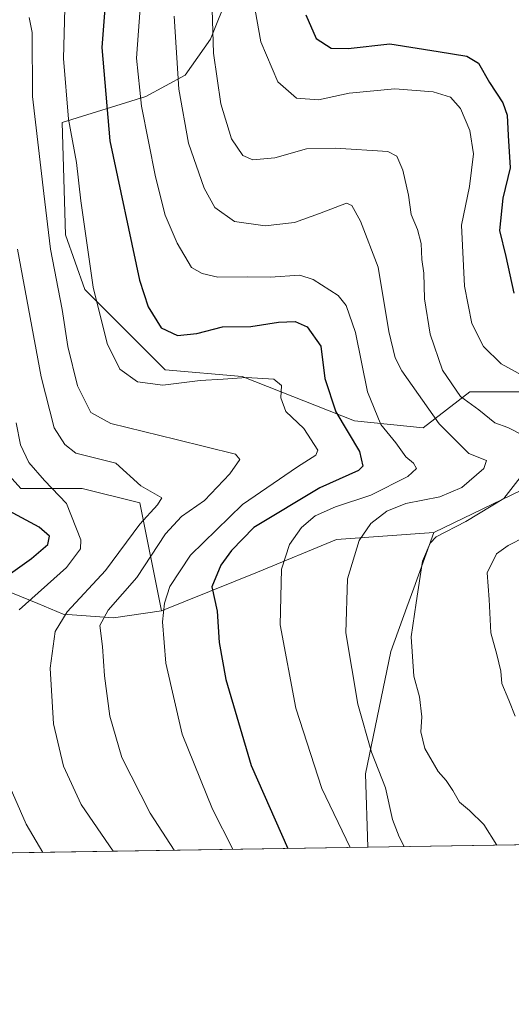
# Model space of a CAD drawing. Units: metres. Extents: x 606435 to 609851, y 4794045 to 4796409.
# Drawn here: x 608544 to 608651, y 4794045 to 4794260 of the extents above; entities that cross this region are included whole.
import ezdxf

# ---------------------------------------------------------------- set-up
doc = ezdxf.new("R2010")
doc.units = ezdxf.units.M
doc.header["$MEASUREMENT"] = 0
for name, color, linetype, lineweight in [('Arbolado forestal CxS', 92, 'Continuous', 0), ('Comarca CxS', 21, 'Continuous', 0), ('Comunidad Autónoma CxS', 142, 'Continuous', 0), ('Curva de nivel maestra', 30, 'Continuous', 30), ('Curva de nivel normal', 30, 'Continuous', 0), ('Matorral CxS', 135, 'Continuous', 0), ('Municipio CxS', 4, 'Continuous', 0), ('Pastizal CxS', 92, 'Continuous', 0), ('Provincia CxS', 1, 'Continuous', 0)]:
    doc.layers.add(name, color=color, linetype=linetype, lineweight=lineweight)

# ---------------------------------------------------------------- blocks, each defined once
blk = doc.blocks.new('*U8')
at = {"layer": 'Matorral CxS', "color": 135, "linetype": 'Continuous', "lineweight": 0}
for points in [[(608916.7785999998, 4794083.639400001, 168.4627999999939), (608619.6645000001, 4794078.892899999, 181.4930000000022), (608619.1889000004, 4794094.899300001, 183.9079000000056), (608624.6957, 4794121.6479, 187.8334999999934), (608628.1845000006, 4794131.301300001, 189.2198000000062), (608629.6853, 4794135.453700001, 189.5709999999963), (608634.0922999998, 4794147.6483, 189.0681000000041), (608655.3311000001, 4794157.874500001, 191.4618000000046)], [(608652.9720999999, 4794178.325300001, 193.5093999999954), (608641.9589000001, 4794178.324899999, 190.8497000000061), (608631.7330999998, 4794170.458500001, 182.9808000000048), (608616.7873000001, 4794172.031300001, 176.6230000000069), (608592.2260999996, 4794181.7335, 170.2145000000019), (608575.3844999997, 4794183.136499999, 171.8372999999992), (608557.8413000006, 4794200.678500001, 168.4171999999962), (608553.6309000002, 4794212.6073, 166.9229999999952), (608552.9291000003, 4794237.1669, 168.6242999999959), (608571.1630999995, 4794242.823899999, 180.3306000000011), (608579.8163000002, 4794247.5429, 185.5693000000028), (608585.3224999999, 4794255.4089, 189.1202000000048), (608593.1885000002, 4794275.073899999, 193.3674000000028), (608599.4814999999, 4794282.940500001, 195.2397999999957), (608611.2808999997, 4794284.5143, 199.7127999999939), (608618.3601000002, 4794285.300100001, 202.0604000000021), (608629.3731000006, 4794287.660499999, 206.061400000006), (608639.5982999997, 4794295.526900001, 209.3454999999958), (608642.7455000002, 4794302.606699999, 209.1833999999944), (608646.6782999998, 4794307.3267, 210.1110000000044), (608655.3305000003, 4794307.326900001, 212.8462)]]:
    blk.add_polyline3d(points, dxfattribs=at)

msp = doc.modelspace()

# ---------------------------------------------------------------- linework, layer by layer
at = {"layer": 'Arbolado forestal CxS', "color": 92, "linetype": 'Continuous', "lineweight": 0}
for points in [[(608599.4814999999, 4794282.940500001, 195.2397999999957), (608593.1885000002, 4794275.073899999, 193.3674000000028), (608585.3224999999, 4794255.4089, 189.1202000000048), (608579.8163000002, 4794247.5429, 185.5693000000028), (608571.1630999995, 4794242.823899999, 180.3306000000011), (608552.9291000003, 4794237.1669, 168.6242999999959), (608553.6309000002, 4794212.6073, 166.9229999999952), (608557.8413000006, 4794200.678500001, 168.4171999999962), (608575.3844999997, 4794183.136499999, 171.8372999999992), (608592.2260999996, 4794181.7335, 170.2145000000019), (608616.7873000001, 4794172.031300001, 176.6230000000069), (608631.7330999998, 4794170.458500001, 182.9808000000048), (608641.9589000001, 4794178.324899999, 190.8497000000061), (608652.9720999999, 4794178.325300001, 193.5093999999954), (608662.4112999998, 4794175.179300001, 194.9890000000014), (608664.7713000001, 4794169.673699999, 195.2394000000058), (608662.4112999998, 4794162.593699999, 194.4667999999947), (608655.3311000001, 4794157.874500001, 191.4618000000046), (608634.0922999998, 4794147.6483, 189.0681000000041)], [(608593.1885000002, 4794275.073899999, 193.3674000000028), (608585.3224999999, 4794255.4089, 189.1202000000048), (608579.8163000002, 4794247.5429, 185.5693000000028), (608571.1630999995, 4794242.823899999, 180.3306000000011), (608552.9291000003, 4794237.1669, 168.6242999999959), (608553.6309000002, 4794212.6073, 166.9229999999952), (608557.8413000006, 4794200.678500001, 168.4171999999962), (608575.3844999997, 4794183.136499999, 171.8372999999992), (608592.2260999996, 4794181.7335, 170.2145000000019), (608616.7873000001, 4794172.031300001, 176.6230000000069), (608631.7330999998, 4794170.458500001, 182.9808000000048), (608641.9589000001, 4794178.324899999, 190.8497000000061), (608652.9720999999, 4794178.325300001, 193.5093999999954)], [(608655.3311000001, 4794157.874500001, 191.4618000000046), (608634.0922999998, 4794147.6483, 189.0681000000041), (608612.8542999999, 4794146.0735, 182.5041999999958), (608595.5488999998, 4794138.994100001, 177.9958999999944), (608574.5831000004, 4794130.5087, 169.3959000000032), (608569.8633000003, 4794154.115300001, 157.9205999999976), (608557.2792999997, 4794157.262900001, 156.3335999999981), (608543.9105000002, 4794157.262499999, 152.4226999999955), (608536.0447000006, 4794165.918299999, 148.9882999999973), (608536.0447000006, 4794176.1481, 149.2538999999961), (608541.5497000003, 4794189.525699999, 154.3527999999933), (608541.5497000003, 4794209.1995, 158.2932000000001), (608540.7637, 4794227.2981, 159.9076000000059), (608528.1793000001, 4794229.658700001, 157.4121000000014), (608516.3821, 4794236.740700001, 166.2231000000029), (608496.7203000003, 4794254.051899999, 182.8200999999972), (608490.4281000001, 4794273.723900001, 190.2915999999968)], [(608516.3821, 4794236.740700001, 166.2231000000029), (608528.1793000001, 4794229.658700001, 157.4121000000014), (608540.7637, 4794227.2981, 159.9076000000059), (608541.5497000003, 4794209.1995, 158.2932000000001), (608541.5497000003, 4794189.525699999, 154.3527999999933), (608536.0447000006, 4794176.1481, 149.2538999999961), (608536.0447000006, 4794165.918299999, 148.9882999999973), (608543.9105000002, 4794157.262499999, 152.4226999999955), (608557.2792999997, 4794157.262900001, 156.3335999999981), (608569.8633000003, 4794154.115300001, 157.9205999999976), (608574.5831000004, 4794130.5087, 169.3959000000032)], [(608536.0447000006, 4794165.918299999, 148.9882999999973), (608543.9105000002, 4794157.262499999, 152.4226999999955), (608557.2792999997, 4794157.262900001, 156.3335999999981), (608569.8633000003, 4794154.115300001, 157.9205999999976), (608574.5831000004, 4794130.5087, 169.3959000000032), (608564.1243000003, 4794129.001499999, 165.5678999999946), (608553.1102999998, 4794129.788100001, 158.834400000007), (608547.6026999997, 4794132.149900001, 155.9645000000019), (608539.7348999997, 4794135.297700001, 150.5445000000036)], [(608634.0922999998, 4794147.6483, 189.0681000000041), (608612.8542999999, 4794146.0735, 182.5041999999958), (608595.5488999998, 4794138.994100001, 177.9958999999944), (608574.5831000004, 4794130.5087, 169.3959000000032)], [(608574.5831000004, 4794130.5087, 169.3959000000032), (608564.1243000003, 4794129.001499999, 165.5678999999946), (608553.1102999998, 4794129.788100001, 158.834400000007), (608547.6026999997, 4794132.149900001, 155.9645000000019), (608539.7348999997, 4794135.297700001, 150.5445000000036), (608531.0805000003, 4794132.9365, 147.8757999999943), (608522.4265000002, 4794121.9155, 144.9214000000065), (608512.9852999998, 4794110.1075, 143.7740000000049), (608505.1183000002, 4794095.1511, 141.6949000000022), (608501.9710999997, 4794083.342499999, 140.2630999999965), (608504.0684000002, 4794077.046399999, 140.6598999999987)]]:
    msp.add_polyline3d(points, dxfattribs=at)
at = {"layer": 'Comarca CxS', "color": 21, "linetype": 'Continuous', "lineweight": 0, "flags": 128}
msp.add_lwpolyline([(609823.7834285805, 4795800.592753663), (609851.4000008501, 4794098.569982026), (606471.1300008224, 4794044.569982027)], dxfattribs=at)
at = {"layer": 'Comunidad Autónoma CxS', "color": 142, "linetype": 'Continuous', "lineweight": 0, "flags": 128}
msp.add_lwpolyline([(609823.7834285805, 4795800.592753663), (609851.4000008501, 4794098.569982026), (606471.1300008224, 4794044.569982027)], dxfattribs=at)
at = {"layer": 'Curva de nivel maestra', "color": 30, "linetype": 'Continuous', "lineweight": 30, "flags": 128}
for points, elevation in [([(608562.6100000005, 4794266.920100001), (608561.6100000005, 4794253.5701), (608563.3200000003, 4794233.140100001), (608569.8399999999, 4794202.7401), (608571.7199999997, 4794196.940099999), (608574.54, 4794192.3301), (608578.0800000001, 4794190.6601), (608582.2999999998, 4794191.120100001), (608587.9600000001, 4794192.5701), (608594.0999999996, 4794192.590100001), (608600.1900000004, 4794193.550100001), (608603.7800000003, 4794193.7401), (608606.4000000004, 4794192.530099999), (608609.4400000004, 4794188.3201), (608610.2599999999, 4794181.2401), (608612.6600000003, 4794174.0001), (608617.8200000003, 4794165.3301), (608618.5599999996, 4794162.100099999), (608617.6600000003, 4794161.1501), (608609.1799999997, 4794157.380100001), (608594.8099999996, 4794148.700099999), (608589.9199999999, 4794143.700099999), (608587.5700000003, 4794140.5001), (608585.6100000005, 4794135.790100001), (608586.7999999998, 4794130.4301), (608587.2000000002, 4794123.600099999), (608588.6699999999, 4794115.5001), (608594.1799999997, 4794096.700099999), (608602.2253999999, 4794078.614600001)], 175), ([(608606.1500000004, 4794260.6801), (608608.3899999997, 4794255.5101), (608611.6500000004, 4794253.450099999), (608615.3399999999, 4794253.3301), (608624.4699999997, 4794254.340100001), (608635, 4794252.670100001), (608641.2599999999, 4794251.640100001), (608643.8499999996, 4794250.140100001), (608646.2199999997, 4794245.9301), (608649.1799999997, 4794241.4901), (608650.0800000001, 4794238.770099999), (608650.2999999998, 4794234.3301), (608650.7199999997, 4794227.290100001), (608649.1699999999, 4794220.630100001), (608648.4299999997, 4794213.610099999), (608649.79, 4794207.890100001), (608651.5700000003, 4794199.920100001)], 200), ([(608537, 4794135.360099999), (608546.2599999999, 4794141.970100001), (608549.8099999996, 4794144.970100001), (608550.1399999997, 4794146.850099999), (608547.8799999999, 4794148.7601), (608541.2599999999, 4794152.390100001)], 150), ([(608602.2253999999, 4794078.614600001), (608602.2254999997, 4794078.614399999)], 175)]:
    msp.add_lwpolyline(points, dxfattribs=dict(at, elevation=elevation))
at = {"layer": 'Curva de nivel normal', "color": 30, "linetype": 'Continuous', "lineweight": 0, "flags": 128}
for points, elevation in [([(608615.8419000005, 4794078.831900001), (608609.6500000004, 4794091.74), (608603.9699999997, 4794109.25), (608600.5199999996, 4794127.480000001), (608600.7999999998, 4794139.600000001), (608602.5999999996, 4794144.970000001), (608605.2100000001, 4794148.699999999), (608608.1699999999, 4794151.26), (608612.6299999999, 4794153.230000001), (608620.29, 4794155.789999999), (608628.3799999999, 4794159.859999999), (608630.3099999996, 4794161.59), (608629.6500000004, 4794162.789999999), (608627.9699999997, 4794164.16), (608625.79, 4794167.189999999), (608622.5199999996, 4794171.25), (608619.5599999996, 4794178.33), (608617.0099999999, 4794191.32), (608614.9600000001, 4794197.230000001), (608613.2000000002, 4794199.359999999), (608607.7400000002, 4794202.850000001), (608604.8200000003, 4794203.800000001), (608598.3200000003, 4794203.4), (608593.3200000003, 4794203.439999999), (608586.9500000002, 4794203.4), (608583.5199999996, 4794204.189999999), (608581.1699999999, 4794205.5), (608578.0099999999, 4794210.789999999), (608575.4199999999, 4794216.939999999), (608573.3399999999, 4794225.289999999), (608570.2300000006, 4794240.779999999), (608569.1900000004, 4794251.230000001), (608570.2000000002, 4794265.189999999)], 180), ([(608594.3600000005, 4794265.890000001), (608596.3200000003, 4794254.800000001), (608600.0499999998, 4794246.09), (608604.1100000005, 4794242.460000001), (608608.9299999997, 4794242.100000001), (608615.5599999996, 4794243.560000001), (608625.5499999998, 4794244.550000001), (608633.9100000003, 4794243.91), (608637.7199999997, 4794242.720000001), (608639.8799999999, 4794240.220000001), (608641.9500000002, 4794235.439999999), (608642.7699999996, 4794230.34), (608641.8799999999, 4794223.199999999), (608640.0899999999, 4794214.720000001), (608640.7599999999, 4794201.41), (608642.3499999996, 4794193.26), (608644.9000000004, 4794188.220000001), (608648.7699999996, 4794184.460000001), (608656.3200000003, 4794180.34)], 195), ([(608553.4800000006, 4794262.08), (608553.2300000006, 4794251.16), (608554.29, 4794237.939999999), (608556.0899999999, 4794228.41), (608557.0199999996, 4794220.060000001), (608559.6600000003, 4794201.189999999), (608562.7199999997, 4794188.880000001), (608565.5499999998, 4794183.33), (608569.3799999999, 4794180.550000001), (608574.8799999999, 4794179.77), (608583.0599999996, 4794180.789999999), (608588.0999999996, 4794181.100000001), (608593.1600000003, 4794181.5), (608599.1200000001, 4794181.130000001), (608600.7999999998, 4794179.730000001), (608600.6600000003, 4794177.01), (608601.79, 4794174.060000001), (608605.7000000002, 4794170.34), (608608.7400000002, 4794165.630000001), (608608.29, 4794164.529999999), (608604.3300000001, 4794162), (608592.2999999998, 4794153.720000001), (608580.9800000006, 4794142.680000001), (608576.4000000004, 4794135.84), (608575.2400000002, 4794132.189999999), (608574.8300000001, 4794128.08), (608575.5499999998, 4794119.060000001), (608579.1200000001, 4794103.609999999), (608585.7199999997, 4794087.17), (608590.2107999995, 4794078.422499999)], 170), ([(608653.5199999996, 4794168.859999999), (608650.2300000006, 4794170.58), (608647.4100000003, 4794171.58), (608643.9000000004, 4794174.4), (608639.9100000003, 4794177.32), (608635.9699999997, 4794183.08), (608633.25, 4794190.930000001), (608632.0700000003, 4794198.630000001), (608631.9199999999, 4794204.289999999), (608631.4400000004, 4794207.289999999), (608631.2800000003, 4794210.75), (608630.4900000002, 4794213.779999999), (608629.1100000005, 4794217.08), (608628.5800000001, 4794221.289999999), (608627.2999999998, 4794226.74), (608626.0300000003, 4794229.850000001), (608624.04, 4794230.850000001), (608612.5999999996, 4794231.600000001), (608606.2699999996, 4794231.460000001), (608599.3899999997, 4794229.470000001), (608594.54, 4794229.02), (608592.3499999996, 4794230), (608589.9299999997, 4794233.600000001), (608587.5899999999, 4794241.26), (608585.9400000004, 4794252.289999999), (608585.6799999997, 4794261.890000001)], 190), ([(608577.4116000002, 4794078.217900001), (608572.1699999999, 4794086.32), (608565.9900000002, 4794098.449999999), (608563.3700000001, 4794107.5), (608562.1900000004, 4794116.310000001), (608561.75, 4794122.76), (608561.1299999999, 4794127.279999999), (608562.9699999997, 4794130.66), (608569.2000000002, 4794137.779999999), (608575.5, 4794147.300000001), (608578.9699999997, 4794151.140000001), (608583.9900000002, 4794154.640000001), (608589.5199999996, 4794160.470000001), (608591.6900000004, 4794163.550000001), (608590.7599999999, 4794164.75), (608577.8399999999, 4794167.91), (608563.5800000001, 4794171.42), (608559.2199999997, 4794173.800000001), (608556.25, 4794179.640000001), (608554.1399999997, 4794188.230000001), (608552.9600000001, 4794196.34), (608550.3899999997, 4794209.480000001), (608548.9400000004, 4794221.67), (608546.4600000001, 4794242.890000001), (608546.3899999997, 4794256.84), (608545.7300000006, 4794260.15)], 165), ([(608627.5729, 4794079.019300001), (608626.4800000006, 4794081.16), (608625.0800000001, 4794084.92), (608623.54, 4794091.859999999), (608620.4400000004, 4794099.619999999), (608617.4600000001, 4794110.100000001), (608614.9000000004, 4794125.720000001), (608615.2400000002, 4794137.529999999), (608617.7699999996, 4794145.869999999), (608620.29, 4794149.619999999), (608623.7800000003, 4794152.289999999), (608627.9900000002, 4794153.930000001), (608635.4199999999, 4794155.430000001), (608640.2199999997, 4794157.460000001), (608644.9900000002, 4794161.59), (608645.5899999999, 4794163.34), (608641.7000000002, 4794164.850000001), (608635.2199999997, 4794171.350000001), (608627.0899999999, 4794182.92), (608625.6100000005, 4794185.76), (608624.2400000002, 4794191.5), (608621.9500000002, 4794205.609999999), (608618.04, 4794215.619999999), (608616.2100000001, 4794219.02), (608615.0099999999, 4794219.560000001), (608609.0999999996, 4794217.33), (608603.6500000004, 4794215.34), (608597.25, 4794214.619999999), (608590.5300000003, 4794215.529999999), (608586.2699999996, 4794218.600000001), (608583.9000000004, 4794222.869999999), (608580.54, 4794232.689999999), (608578.4199999999, 4794244.49), (608577.3799999999, 4794260.4)], 185), ([(608564.0773, 4794078.004899999), (608557.0999999996, 4794088.230000001), (608553.2100000001, 4794096.560000001), (608551, 4794105.84), (608550.29, 4794117.980000001), (608551.3799999999, 4794125.980000001), (608554.0300000003, 4794130.310000001), (608562.4100000003, 4794139.300000001), (608569.8799999999, 4794149.470000001), (608573.7599999999, 4794153.66), (608574.6900000004, 4794155.189999999), (608570.1299999999, 4794157.800000001), (608564.6100000005, 4794162.800000001), (608555.9000000004, 4794164.960000001), (608553.54, 4794166.84), (608551.1699999999, 4794170.51), (608548.3399999999, 4794181.66), (608543.2100000001, 4794209.51)], 160), ([(608542.8799999999, 4794171.59), (608543.8099999996, 4794166.789999999), (608545.6799999997, 4794162.92), (608549.0999999996, 4794158.970000001), (608553.9000000004, 4794153.960000001), (608556.9800000006, 4794146.029999999), (608556.9199999999, 4794144.050000001), (608553.8600000005, 4794139.970000001), (608543.5300000003, 4794130.730000001)], 155), ([(608647.8141000001, 4794079.342700001), (608645, 4794083.82), (608641.8600000005, 4794086.9), (608639.7000000002, 4794088.730000001), (608638.2599999999, 4794091.289999999), (608636.7599999999, 4794093.449999999), (608635.0099999999, 4794095.42), (608632.1399999997, 4794100.41), (608631.2599999999, 4794104.050000001), (608631.4900000002, 4794107.34), (608630.9199999999, 4794111.699999999), (608629.7400000002, 4794116.279999999), (608629.1399999997, 4794124.869999999), (608630.2199999997, 4794132.24), (608631.6399999997, 4794141.34), (608633.2599999999, 4794145.32), (608634.5599999996, 4794146.65), (608641.04, 4794150.029999999), (608649.3300000001, 4794155.07), (608653.9400000004, 4794160.970000001)], 190), ([(608654.0199999996, 4794146.699999999), (608650.2800000003, 4794144.82), (608647.79, 4794142.960000001), (608645.7300000006, 4794138.82), (608646.1799999997, 4794133), (608646.5, 4794125.74), (608647.8399999999, 4794121.01), (608648.7000000002, 4794117.32), (608648.9600000001, 4794114.65), (608650.4800000006, 4794110.980000001), (608651.8700000001, 4794107.480000001)], 195), ([(608540.8799999999, 4794093.600000001), (608545.04, 4794083.91), (608548.7287999997, 4794077.7597)], 155)]:
    msp.add_lwpolyline(points, dxfattribs=dict(at, elevation=elevation))
at = {"layer": 'Matorral CxS', "color": 135, "linetype": 'Continuous', "lineweight": 0, "extrusion": (-0.1647778657049893, -0.002632339762532311, 0.9863271900140862), "elevation": -112727.682356197, "flags": 128}
msp.add_lwpolyline([(-4783745.769710868, 675897.3666817254), (-4783745.769710868, 675780.4678363096)], dxfattribs=at)
at = {"layer": 'Matorral CxS', "color": 135, "linetype": 'Continuous', "lineweight": 0}
for points in [[(608599.4814999999, 4794282.940500001, 195.2397999999957), (608593.1885000002, 4794275.073899999, 193.3674000000028), (608585.3224999999, 4794255.4089, 189.1202000000048), (608579.8163000002, 4794247.5429, 185.5693000000028), (608571.1630999995, 4794242.823899999, 180.3306000000011), (608552.9291000003, 4794237.1669, 168.6242999999959), (608553.6309000002, 4794212.6073, 166.9229999999952), (608557.8413000006, 4794200.678500001, 168.4171999999962), (608575.3844999997, 4794183.136499999, 171.8372999999992), (608592.2260999996, 4794181.7335, 170.2145000000019), (608616.7873000001, 4794172.031300001, 176.6230000000069), (608631.7330999998, 4794170.458500001, 182.9808000000048), (608641.9589000001, 4794178.324899999, 190.8497000000061), (608652.9720999999, 4794178.325300001, 193.5093999999954), (608662.4112999998, 4794175.179300001, 194.9890000000014), (608664.7713000001, 4794169.673699999, 195.2394000000058), (608662.4112999998, 4794162.593699999, 194.4667999999947), (608655.3311000001, 4794157.874500001, 191.4618000000046), (608634.0922999998, 4794147.6483, 189.0681000000041)], [(608634.0922999998, 4794147.6483, 189.0681000000041), (608629.6853, 4794135.453700001, 189.5709999999963), (608628.1845000006, 4794131.301300001, 189.2198000000062), (608624.6957, 4794121.6479, 187.8334999999934), (608619.1889000004, 4794094.899300001, 183.9079000000056), (608619.6645000001, 4794078.893100001, 181.493100000007)]]:
    msp.add_polyline3d(points, dxfattribs=at)
at = {"layer": 'Municipio CxS', "color": 4, "linetype": 'Continuous', "lineweight": 0, "flags": 128}
msp.add_lwpolyline([(609823.7834285805, 4795800.592753663), (609851.4000008501, 4794098.569982026), (606471.1300008224, 4794044.569982027)], dxfattribs=at)
at = {"layer": 'Pastizal CxS', "color": 92, "linetype": 'Continuous', "lineweight": 0, "extrusion": (-0.3329901700417509, -0.005319385169033569, 0.942915293542845), "elevation": -227994.7852093065, "flags": 128}
msp.add_lwpolyline([(-4783746.098393207, 646066.5633897282), (-4783746.098393207, 645943.9534912568)], dxfattribs=at)
at = {"layer": 'Pastizal CxS', "color": 92, "linetype": 'Continuous', "lineweight": 0}
msp.add_polyline3d([(608619.6645000001, 4794078.892899999, 181.4930000000022), (608504.0685000002, 4794077.0463, 140.6598999999987), (608501.9710999997, 4794083.342499999, 140.2630999999965), (608505.1183000002, 4794095.1511, 141.6949000000022), (608512.9852999998, 4794110.1075, 143.7740000000049), (608522.4265000002, 4794121.9155, 144.9214000000065), (608531.0805000003, 4794132.9365, 147.8757999999943), (608539.7348999997, 4794135.297700001, 150.5445000000036), (608547.6026999997, 4794132.149900001, 155.9645000000019), (608553.1102999998, 4794129.788100001, 158.834400000007), (608564.1243000003, 4794129.001499999, 165.5678999999946), (608574.5831000004, 4794130.5087, 169.3959000000032), (608595.5488999998, 4794138.994100001, 177.9958999999944), (608612.8542999999, 4794146.0735, 182.5041999999958), (608634.0922999998, 4794147.6483, 189.0681000000041), (608629.6853, 4794135.453700001, 189.5709999999963), (608628.1845000006, 4794131.301300001, 189.2198000000062), (608624.6957, 4794121.6479, 187.8334999999934), (608619.1889000004, 4794094.899300001, 183.9079000000056)], close=True, dxfattribs=at)
for points in [[(608634.0922999998, 4794147.6483, 189.0681000000041), (608612.8542999999, 4794146.0735, 182.5041999999958), (608595.5488999998, 4794138.994100001, 177.9958999999944), (608574.5831000004, 4794130.5087, 169.3959000000032)], [(608634.0922999998, 4794147.6483, 189.0681000000041), (608629.6853, 4794135.453700001, 189.5709999999963), (608628.1845000006, 4794131.301300001, 189.2198000000062), (608624.6957, 4794121.6479, 187.8334999999934), (608619.1889000004, 4794094.899300001, 183.9079000000056), (608619.6645000001, 4794078.893100001, 181.493100000007)], [(608574.5831000004, 4794130.5087, 169.3959000000032), (608564.1243000003, 4794129.001499999, 165.5678999999946), (608553.1102999998, 4794129.788100001, 158.834400000007), (608547.6026999997, 4794132.149900001, 155.9645000000019), (608539.7348999997, 4794135.297700001, 150.5445000000036), (608531.0805000003, 4794132.9365, 147.8757999999943), (608522.4265000002, 4794121.9155, 144.9214000000065), (608512.9852999998, 4794110.1075, 143.7740000000049), (608505.1183000002, 4794095.1511, 141.6949000000022), (608501.9710999997, 4794083.342499999, 140.2630999999965), (608504.0684000002, 4794077.046399999, 140.6598999999987)]]:
    msp.add_polyline3d(points, dxfattribs=at)
at = {"layer": 'Provincia CxS', "color": 1, "linetype": 'Continuous', "lineweight": 0, "flags": 128}
msp.add_lwpolyline([(609823.7834285805, 4795800.592753663), (609851.4000008501, 4794098.569982026), (606471.1300008224, 4794044.569982027)], dxfattribs=at)

# ---------------------------------------------------------------- block references
at = {"layer": 'Matorral CxS', "color": 135, "linetype": 'Continuous', "lineweight": 0}
msp.add_blockref('*U8', (0, 0), dxfattribs=at)

doc.saveas('drawing.dxf')
